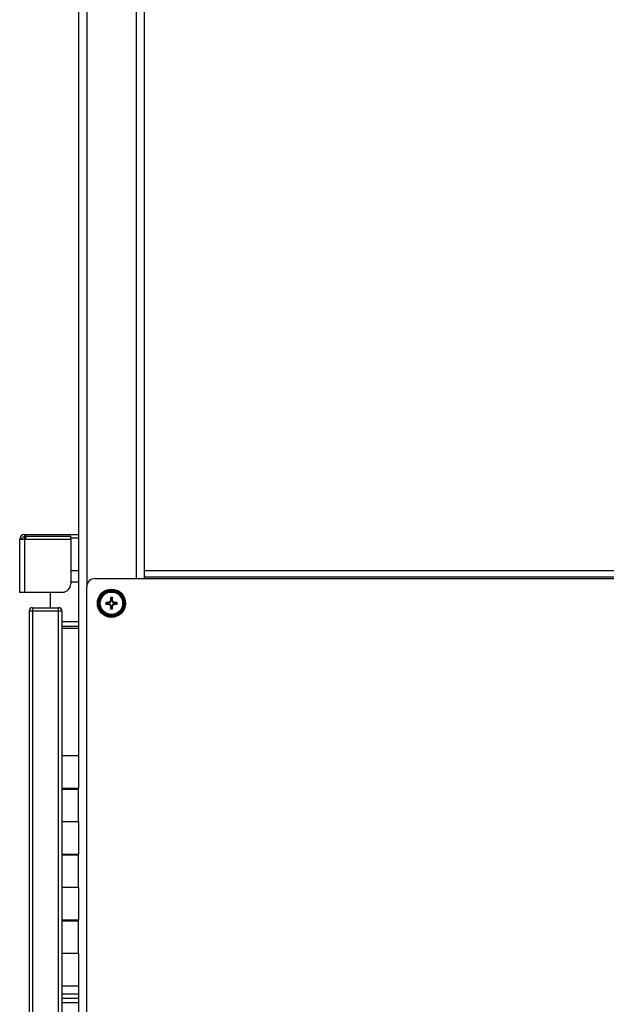
# Model space of a CAD drawing. Units: inches. Extents: x 0 to 17, y 0 to 11.
# Drawn here: x 9.8 to 10.4, y 4.1 to 5.2 of the extents above; entities that cross this region are included whole.
import ezdxf

# ---------------------------------------------------------------- set-up
doc = ezdxf.new("R2010")
doc.units = ezdxf.units.IN
doc.header["$LTSCALE"] = 0.935
doc.header["$MEASUREMENT"] = 0
doc.layers.get('0').update_dxf_attribs({"linetype": 'CONTINUOUS'})
doc.layers.add('02___PRT_ALL_AXES', color=7, linetype='CONTINUOUS')

msp = doc.modelspace()

# ---------------------------------------------------------------- linework, layer by layer
at = {"color": 7, "linetype": 'Continuous'}
for p, q in [((9.8348, 6.2682), (9.8348, 4.3914)), ((9.9048, 4.5798), (9.9048, 6.1982)), ((9.7773, 4.6266), (9.7773, 4.6251)), ((9.7773, 4.6266), (9.8348, 4.6266)), ((9.7722, 4.6216), (9.7722, 4.5653)), ((9.7722, 4.6216), (9.8265, 4.6216)), ((9.7738, 4.6216), (9.7749, 4.6227)), ((9.7749, 4.6227), (9.7764, 4.6241)), ((9.7764, 4.6241), (9.7773, 4.6251)), ((9.7773, 4.6251), (9.8265, 4.6251)), ((9.8265, 4.6216), (9.8265, 4.6251)), ((9.8265, 4.6216), (9.8265, 4.5741)), ((9.8348, 4.5882), (9.8265, 4.5882)), ((12.0748, 4.5882), (9.9048, 4.5882)), ((9.7722, 4.5653), (9.8177, 4.5653)), ((9.8638, 4.5545), (9.8658, 4.554)), ((9.8666, 4.554), (9.8658, 4.554)), ((9.8665, 4.5546), (9.8666, 4.554)), ((9.8666, 4.554), (9.8686, 4.5548)), ((9.8681, 4.5553), (9.8686, 4.5548)), ((9.8686, 4.5548), (9.8694, 4.5568)), ((9.8688, 4.5569), (9.8694, 4.5568)), ((9.8689, 4.5596), (9.8694, 4.5576)), ((9.8694, 4.5576), (9.8694, 4.5568)), ((9.8708, 4.5596), (9.8702, 4.5576)), ((9.8702, 4.5576), (9.8702, 4.5568)), ((9.8708, 4.5569), (9.8702, 4.5568)), ((9.8702, 4.5568), (9.871, 4.5548)), ((9.8715, 4.5553), (9.871, 4.5548)), ((9.871, 4.5548), (9.873, 4.554)), ((9.8731, 4.5546), (9.873, 4.554)), ((9.8738, 4.554), (9.873, 4.554)), ((9.8759, 4.5545), (9.8738, 4.554)), ((9.7823, 4.5455), (9.7823, 2.6403)), ((9.7823, 4.5455), (9.8169, 4.5455)), ((9.7857, 4.5489), (9.7857, 4.5455)), ((9.7857, 4.5489), (9.8134, 4.5489)), ((9.8173, 4.3561), (9.8173, 4.5438)), ((9.8638, 4.5526), (9.8658, 4.5532)), ((9.8666, 4.5532), (9.8658, 4.5532)), ((9.8665, 4.5526), (9.8666, 4.5532)), ((9.8686, 4.5524), (9.8666, 4.5532)), ((9.8681, 4.5519), (9.8686, 4.5524)), ((9.8694, 4.5504), (9.8686, 4.5524)), ((9.8688, 4.5503), (9.8694, 4.5504)), ((9.8689, 4.5475), (9.8694, 4.5496)), ((9.8694, 4.5504), (9.8694, 4.5496)), ((9.871, 4.5524), (9.8702, 4.5504)), ((9.8702, 4.5504), (9.8702, 4.5496)), ((9.8708, 4.5503), (9.8702, 4.5504)), ((9.8708, 4.5475), (9.8702, 4.5496)), ((9.873, 4.5532), (9.871, 4.5524)), ((9.8715, 4.5519), (9.871, 4.5524)), ((9.8731, 4.5526), (9.873, 4.5532)), ((9.8738, 4.5532), (9.873, 4.5532)), ((9.8759, 4.5526), (9.8738, 4.5532)), ((9.8173, 4.5271), (9.8348, 4.5271)), ((9.8348, 4.3566), (9.8173, 4.3566)), ((9.8173, 4.3561), (9.8348, 4.3561)), ((9.8217, 4.3561), (9.8217, 4.3566)), ((9.8305, 4.3566), (9.8305, 4.3561)), ((9.8348, 4.3214), (9.8348, 4.3566)), ((9.8173, 4.2861), (9.8173, 4.3214)), ((9.8348, 4.3214), (9.8173, 4.3214)), ((9.8348, 4.2866), (9.8173, 4.2866)), ((9.8173, 4.2861), (9.8348, 4.2861)), ((9.8217, 4.2861), (9.8217, 4.2866)), ((9.8305, 4.2866), (9.8305, 4.2861)), ((9.8348, 4.2514), (9.8348, 4.2866)), ((9.8173, 4.2161), (9.8173, 4.2514)), ((9.8348, 4.2514), (9.8173, 4.2514)), ((9.8348, 4.2166), (9.8173, 4.2166)), ((9.8173, 4.2161), (9.8348, 4.2161)), ((9.8217, 4.2161), (9.8217, 4.2166)), ((9.8305, 4.2166), (9.8305, 4.2161)), ((9.8348, 4.1814), (9.8348, 4.2166)), ((9.8173, 3.0042), (9.8173, 4.1814)), ((9.8348, 4.1814), (9.8173, 4.1814)), ((9.8348, 4.1464), (9.8348, 3.0395)), ((9.8348, 4.1334), (9.8173, 4.1334)), ((9.8348, 4.1289), (9.8173, 4.1289))]:
    msp.add_line(p, q, dxfattribs=at)
at = {"color": 9, "linetype": 'Continuous'}
for p, q in [((9.8436, 6.2595), (9.8436, 4.5711)), ((9.8961, 6.207), (9.8961, 4.5798)), ((9.7789, 4.6216), (9.7789, 4.6266)), ((9.7773, 4.6216), (9.7773, 4.5653)), ((9.7778, 4.6232), (9.7784, 4.6251)), ((12.0748, 4.5812), (9.9048, 4.5812)), ((9.7857, 4.5455), (9.7857, 2.6403)), ((9.8134, 2.637), (9.8134, 4.5489)), ((9.8348, 4.5339), (9.8173, 4.5339)), ((9.8173, 4.1384), (9.8348, 4.1384))]:
    msp.add_line(p, q, dxfattribs=at)
at = {"color": 6, "linetype": 'Continuous'}
msp.add_line((9.7764, 4.6241), (9.7749, 4.6227), dxfattribs=at)
at = {"color": 3, "linetype": 'Continuous'}
for p, q in [((9.8265, 4.6232), (9.8348, 4.6232)), ((9.8348, 4.5759), (9.8265, 4.5759)), ((9.8523, 4.5798), (12.1273, 4.5798)), ((9.8049, 4.5489), (9.8049, 4.5653)), ((9.8436, 2.6545), (9.8436, 4.5711)), ((9.8348, 4.5288), (9.8173, 4.5288))]:
    msp.add_line(p, q, dxfattribs=at)
at = {"color": 7, "linetype": 'Continuous'}
msp.add_circle((9.8698, 4.5536), 0.015, dxfattribs=at)
at = {"color": 9, "linetype": 'Continuous'}
for radius in [0.0142, 0.0137, 0.0129, 0.0128, 0.0119]:
    msp.add_circle((9.8698, 4.5536), radius, dxfattribs=at)
at = {"color": 7, "linetype": 'Continuous'}
for centre, radius, start, end in [((9.7773, 4.6216), 0.00504, 90, 180), ((9.8177, 4.5741), 0.00875, 270, 360), ((9.8698, 4.5536), 0.00614, 171.0793, 188.9207), ((9.8698, 4.2437), 0.3109, 90.5954, 91.1036), ((9.8698, 4.5536), 0.00402, 174.2781, 185.7219), ((9.991, 4.261), 0.3189, 112.6625, 112.98), ((10.162, 4.4326), 0.3184, 157.0197, 157.3377), ((10.1779, 4.5537), 0.309, 178.8949, 179.4061), ((9.8698, 4.5536), 0.00614, 81.0793, 98.9207), ((9.8698, 4.5536), 0.00402, 84.2781, 95.7219), ((9.56, 4.5537), 0.3109, 0.5954, 1.1036), ((9.5773, 4.4324), 0.3189, 22.6625, 22.98), ((9.7488, 4.2614), 0.3184, 67.0197, 67.3377), ((9.8699, 4.2455), 0.309, 88.8949, 89.4061), ((9.8698, 4.5536), 0.00402, 354.2781, 5.7219), ((9.8698, 4.5536), 0.00614, 351.0793, 8.9207), ((9.7857, 4.5455), 0.00336, 90, 180), ((9.8134, 4.545), 0.00389, 0, 90), ((9.8134, 4.5438), 0.0039, 16.7971, 26.2156), ((9.8134, 4.5438), 0.00389, 359.9923, 16.7976), ((9.8697, 4.8616), 0.309, 268.8949, 269.4061), ((9.9908, 4.8457), 0.3184, 247.0197, 247.3377), ((10.1624, 4.6748), 0.3189, 202.6625, 202.98), ((10.1797, 4.5535), 0.3109, 180.5954, 181.1036), ((9.8698, 4.5536), 0.00614, 261.0793, 278.9207), ((9.8698, 4.5536), 0.00402, 264.2781, 275.7219), ((9.5777, 4.6746), 0.3184, 337.0197, 337.3377), ((9.5618, 4.5535), 0.309, 358.8949, 359.4061), ((9.7486, 4.8461), 0.3189, 292.6625, 292.98), ((9.8699, 4.8634), 0.3109, 270.5954, 271.1036)]:
    msp.add_arc(centre, radius, start, end, dxfattribs=at)
at = {"color": 9, "linetype": 'Continuous'}
msp.add_arc((9.8917, 4.5862), 0.1198, 161.9784, 162.8213, dxfattribs=at)
at = {"color": 3, "linetype": 'Continuous'}
msp.add_arc((9.8523, 4.5711), 0.00875, 90, 180, dxfattribs=at)
at = {"layer": '02___PRT_ALL_AXES', "color": 7, "linetype": 'Continuous'}
for p, q in [((9.8348, 4.3914), (9.8173, 4.3914)), ((9.8348, 4.3914), (9.8348, 4.3566)), ((9.8173, 4.3214), (9.8173, 4.3561)), ((9.8348, 4.3214), (9.8348, 4.2866)), ((9.8173, 4.2514), (9.8173, 4.2861)), ((9.8348, 4.2514), (9.8348, 4.2166)), ((9.8173, 4.1814), (9.8173, 4.2161)), ((9.8348, 4.1814), (9.8348, 4.1464)), ((9.8348, 4.1464), (9.8173, 4.1464))]:
    msp.add_line(p, q, dxfattribs=at)

doc.saveas('drawing.dxf')
